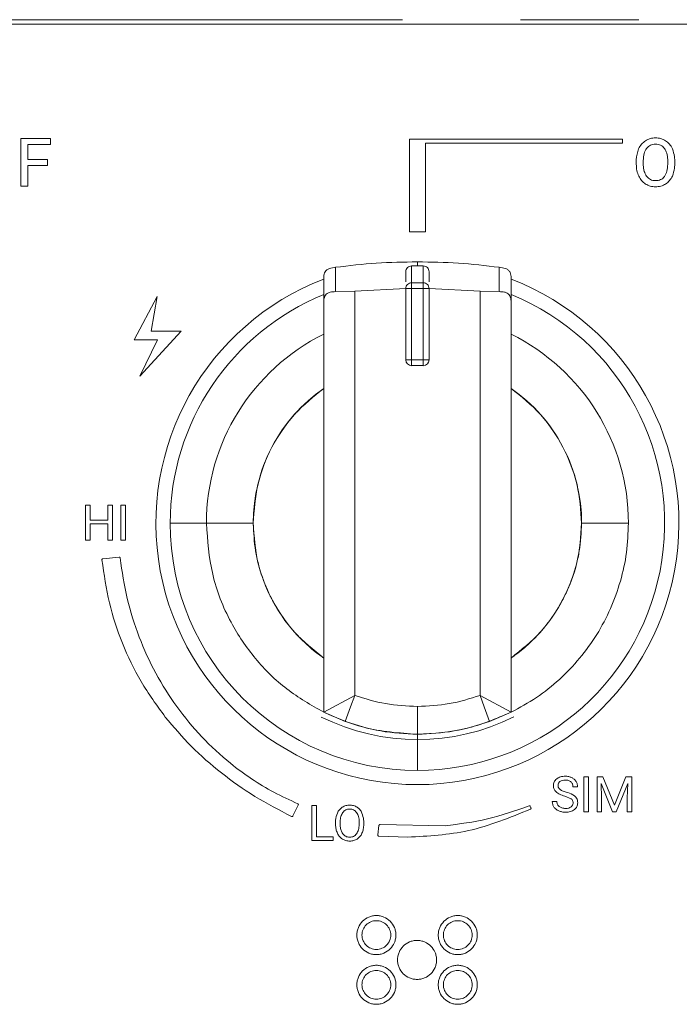
# Model space of a CAD drawing. Units: inches. Extents: x 3 to 85, y 3 to 65.
# Drawn here: x 23.1 to 25.4, y 33.8 to 37.2 of the extents above; entities that cross this region are included whole.
import ezdxf

# ---------------------------------------------------------------- set-up
doc = ezdxf.new("R2010")
doc.units = ezdxf.units.IN
doc.header["$LTSCALE"] = 8
doc.header["$MEASUREMENT"] = 0
doc.linetypes.add('SLD-Phantom', pattern=[0.5, 0.25, -0.05, 0.05, -0.05, 0.05, -0.05])
doc.linetypes.add('SLD-Solid', pattern=[0])

msp = doc.modelspace()

# ---------------------------------------------------------------- linework, layer by layer
at = {"color": 8, "linetype": 'SLD-Phantom', "lineweight": 0}
for p, q in [((18.4372, 37.1701), (30.539, 37.1701)), ((24.211, 36.3319), (24.211, 36.2496)), ((24.4684, 36.3366), (24.4684, 36.2796)), ((24.4881, 36.3362), (24.4881, 36.3366)), ((24.5078, 36.2796), (24.5078, 36.3366)), ((24.7652, 36.2496), (24.7652, 36.3319)), ((24.5078, 36.2796), (24.4684, 36.2796)), ((24.4684, 36.2796), (24.4684, 36.26)), ((24.5078, 36.26), (24.5078, 36.2796)), ((24.4487, 36.26), (24.4684, 36.26)), ((24.4684, 36.26), (24.5078, 36.26)), ((24.4684, 36.26), (24.4684, 36.0186)), ((24.5078, 36.0186), (24.5078, 36.26)), ((24.5078, 36.26), (24.5275, 36.26)), ((24.4684, 36.0186), (24.4487, 36.0186)), ((24.5078, 36.0186), (24.4684, 36.0186)), ((24.4684, 36.0186), (24.4684, 35.999)), ((24.5275, 36.0186), (24.5078, 36.0186)), ((24.5078, 35.999), (24.5078, 36.0186)), ((23.6515, 35.4655), (23.774, 35.4655)), ((24.4881, 34.7515), (24.4881, 34.8453)), ((24.4881, 34.6289), (24.4881, 34.7514))]:
    msp.add_line(p, q, dxfattribs=at)
at = {"color": 7, "linetype": 'SLD-Solid', "lineweight": 15}
for p, q in [((30.5392, 37.1545), (18.437, 37.1545)), ((23.1461, 36.6066), (23.1461, 36.7677)), ((23.1461, 36.7677), (23.2469, 36.7677)), ((23.2469, 36.7677), (23.2469, 36.7475)), ((24.4616, 36.7656), (25.1821, 36.7656)), ((24.4616, 36.4523), (24.4616, 36.7656)), ((25.1821, 36.7656), (25.1821, 36.7517)), ((23.2469, 36.7475), (23.1699, 36.7475)), ((23.1699, 36.7475), (23.1699, 36.6965)), ((25.1821, 36.7517), (24.5155, 36.7517)), ((24.5155, 36.7517), (24.5155, 36.4523)), ((23.1699, 36.6965), (23.2362, 36.6965)), ((23.2362, 36.6764), (23.1699, 36.6764)), ((23.1699, 36.6764), (23.1699, 36.6066)), ((23.2362, 36.6965), (23.2362, 36.6764)), ((23.1699, 36.6066), (23.1461, 36.6066)), ((24.5155, 36.4523), (24.4616, 36.4523)), ((24.4684, 36.3366), (24.4881, 36.3366)), ((24.4881, 36.3366), (24.4881, 36.3503)), ((24.5078, 36.3366), (24.4881, 36.3366)), ((24.4487, 36.317), (24.4487, 36.2827)), ((24.5275, 36.2827), (24.5275, 36.317)), ((24.1711, 36.2917), (24.1711, 36.2914)), ((24.1711, 36.2914), (24.1711, 36.2064)), ((24.8052, 36.2917), (24.8052, 36.2914)), ((24.8052, 36.2064), (24.8052, 36.2914)), ((23.5296, 36.0867), (23.6079, 36.2331)), ((23.6079, 36.2331), (23.5876, 36.1162)), ((24.211, 36.2496), (24.2761, 36.2516)), ((24.2761, 36.2516), (24.4487, 36.2603)), ((24.2761, 34.8828), (24.2761, 36.2516)), ((24.4487, 36.2602), (24.4487, 36.26)), ((24.4487, 36.26), (24.4487, 36.0186)), ((24.5275, 36.2603), (24.7002, 36.2516)), ((24.5275, 36.26), (24.5275, 36.2602)), ((24.5275, 36.0186), (24.5275, 36.26)), ((24.7002, 34.8828), (24.7002, 36.2516)), ((24.7002, 36.2516), (24.7652, 36.2496)), ((24.1711, 36.2064), (24.1711, 34.8257)), ((24.8052, 35.4655), (24.8052, 36.2064)), ((23.6882, 36.1162), (23.5488, 35.9636)), ((23.5876, 36.1162), (23.6882, 36.1162)), ((23.6081, 36.0867), (23.5296, 36.0867)), ((23.5488, 35.9636), (23.6081, 36.0867)), ((24.4684, 35.999), (24.5078, 35.999)), ((23.3647, 35.4084), (23.3647, 35.5269)), ((23.3647, 35.5269), (23.3803, 35.5269)), ((23.3803, 35.5269), (23.3803, 35.4759)), ((23.44, 35.4759), (23.44, 35.5269)), ((23.44, 35.5269), (23.4557, 35.5269)), ((23.4557, 35.5269), (23.4557, 35.4084)), ((23.4846, 35.4084), (23.4846, 35.5269)), ((23.4846, 35.5269), (23.5003, 35.5269)), ((23.5003, 35.5269), (23.5003, 35.4084)), ((23.3803, 35.4759), (23.44, 35.4759)), ((24.8052, 35.4655), (24.8052, 34.8256)), ((23.44, 35.463), (23.3803, 35.463)), ((23.3803, 35.463), (23.3803, 35.4084)), ((23.44, 35.4084), (23.44, 35.463)), ((23.3803, 35.4084), (23.3647, 35.4084)), ((23.4557, 35.4084), (23.44, 35.4084)), ((23.5003, 35.4084), (23.4846, 35.4084)), ((23.4236, 35.3452), (23.4782, 35.351)), ((24.171, 34.8256), (24.2761, 34.8828)), ((24.7002, 34.8828), (24.8052, 34.8256)), ((24.244, 34.7945), (24.1711, 34.8256)), ((24.8052, 34.8256), (24.7323, 34.7945)), ((24.8052, 34.8256), (24.8052, 34.8256)), ((25.0516, 34.489), (25.0516, 34.6075)), ((25.0516, 34.6075), (25.0673, 34.6075)), ((25.0673, 34.6075), (25.0673, 34.489)), ((25.0958, 34.489), (25.0958, 34.6075)), ((25.0958, 34.6075), (25.116, 34.6075)), ((25.116, 34.6075), (25.1547, 34.5108)), ((25.1547, 34.5108), (25.1935, 34.6075)), ((25.1935, 34.6075), (25.2137, 34.6075)), ((25.2137, 34.6075), (25.2137, 34.489)), ((25.0302, 34.5732), (25.0145, 34.5732)), ((25.1487, 34.489), (25.1099, 34.5847)), ((25.1099, 34.5847), (25.1115, 34.5351)), ((25.1996, 34.5849), (25.1607, 34.489)), ((25.1981, 34.5351), (25.1996, 34.5849)), ((25.0086, 34.5324), (24.9865, 34.5418)), ((25.1115, 34.5351), (25.1115, 34.489)), ((25.1981, 34.489), (25.1981, 34.5351)), ((24.0847, 34.5113), (24.0668, 34.4746)), ((24.1309, 34.3911), (24.1309, 34.5096)), ((24.1309, 34.5096), (24.1466, 34.5096)), ((24.1466, 34.5096), (24.1466, 34.4039)), ((24.8701, 34.507), (24.8723, 34.5025)), ((24.9444, 34.5233), (24.9601, 34.5233)), ((25.0673, 34.489), (25.0516, 34.489)), ((25.1115, 34.489), (25.0958, 34.489)), ((25.1607, 34.489), (25.1487, 34.489)), ((25.2137, 34.489), (25.1981, 34.489)), ((24.2909, 34.4454), (24.2909, 34.4542)), ((24.3537, 34.4103), (24.358, 34.4428)), ((24.3618, 34.4458), (24.5819, 34.4415)), ((24.1466, 34.4039), (24.2027, 34.4039)), ((24.2027, 34.4039), (24.2027, 34.3911)), ((24.4551, 34.4028), (24.357, 34.4064)), ((24.2027, 34.3911), (24.1309, 34.3911))]:
    msp.add_line(p, q, dxfattribs=at)
at = {"color": 8, "linetype": 'SLD-Phantom', "lineweight": 0, "flags": 128}
for points in [[(24.244, 34.7945), (24.2619, 34.8439), (24.2761, 34.8828)], [(24.7323, 34.7945), (24.7143, 34.8439), (24.7002, 34.8828)]]:
    msp.add_lwpolyline(points, dxfattribs=at)
at = {"color": 7, "linetype": 'SLD-Solid', "lineweight": 15}
for centre, radius, start, end in [((24.4881, 35.4655), 0.8849, 110.9946, 270), ((24.4881, 35.4655), 0.8849, 270, 69.0054), ((24.4881, 35.4655), 0.8367, 112.269, 180), ((24.4881, 35.4655), 0.8367, 270, 67.731), ((24.4881, 35.4655), 0.7141, 116.3579, 180), ((24.4881, 35.4655), 0.7141, 360, 63.6421), ((24.4684, 36.0186), 0.0197, 180, 270), ((24.5078, 36.0186), 0.0197, 270, 0), ((24.4881, 35.4655), 0.5557, 124.7913, 180), ((24.4881, 35.4655), 0.5557, 360, 55.2087), ((24.4881, 35.4655), 0.8367, 180, 270)]:
    msp.add_arc(centre, radius, start, end, dxfattribs=at)
at = {"color": 8, "linetype": 'SLD-Phantom', "lineweight": 0}
msp.add_arc((24.4881, 35.4655), 0.7323, 243.6078, 296.4421, dxfattribs=at)
at = {"color": 7, "linetype": 'SLD-Solid', "lineweight": 15}
for points, knots in [([(25.2597, 36.7603), (25.2649, 36.7631), (25.2755, 36.7686), (25.2937, 36.7705), (25.3119, 36.7687), (25.3227, 36.7631), (25.3279, 36.7604)], [0, 0, 0, 0, 0.243854, 0.498339, 0.755021, 1, 1, 1, 1]), ([(25.2287, 36.6806), (25.2287, 36.6841), (25.2287, 36.6887), (25.2287, 36.6939), (25.2289, 36.7081), (25.2329, 36.7208), (25.2367, 36.733)], [0, 0, 0, 0, 0.199127, 0.258356, 0.290686, 1, 1, 1, 1]), ([(25.2367, 36.733), (25.2396, 36.7385), (25.2453, 36.7493), (25.255, 36.7567), (25.2597, 36.7603)], [0, 0, 0, 0, 0.513264, 1, 1, 1, 1]), ([(25.2637, 36.7344), (25.2605, 36.7287), (25.2534, 36.7161), (25.2527, 36.7016), (25.2524, 36.6937)], [0, 0, 0, 0, 0.452215, 1, 1, 1, 1]), ([(25.2937, 36.7489), (25.2906, 36.7487), (25.2848, 36.7484), (25.2765, 36.7456), (25.2693, 36.741), (25.2656, 36.7367), (25.2637, 36.7344)], [0, 0, 0, 0, 0.263913, 0.507657, 0.746745, 1, 1, 1, 1]), ([(25.324, 36.7344), (25.3221, 36.7367), (25.3184, 36.741), (25.3111, 36.7456), (25.3027, 36.7484), (25.2968, 36.7487), (25.2937, 36.7489)], [0, 0, 0, 0, 0.2496675, 0.4884143, 0.7328893, 1, 1, 1, 1]), ([(25.335, 36.6805), (25.335, 36.6842), (25.335, 36.6889), (25.335, 36.6942), (25.3348, 36.7032), (25.3335, 36.7174), (25.327, 36.7292), (25.324, 36.7344)], [0, 0, 0, 0, 0.195043, 0.253041, 0.284704, 0.677968, 1, 1, 1, 1]), ([(25.3279, 36.7604), (25.3326, 36.7569), (25.3423, 36.7495), (25.3479, 36.7388), (25.3508, 36.7332)], [0, 0, 0, 0, 0.48533, 1, 1, 1, 1]), ([(25.3508, 36.7332), (25.3537, 36.7244), (25.3588, 36.7093), (25.3587, 36.687), (25.3588, 36.6647), (25.3537, 36.6497), (25.3508, 36.6409)], [0, 0, 0, 0, 0.293878, 0.499922, 0.706531, 1, 1, 1, 1]), ([(25.237, 36.6406), (25.2346, 36.6467), (25.2297, 36.6596), (25.229, 36.6734), (25.2287, 36.6806)], [0, 0, 0, 0, 0.475964, 1, 1, 1, 1]), ([(25.2524, 36.6937), (25.2524, 36.69), (25.2524, 36.6853), (25.2524, 36.68), (25.2526, 36.6712), (25.254, 36.6571), (25.2605, 36.6455), (25.2635, 36.6401)], [0, 0, 0, 0, 0.195482, 0.253823, 0.285917, 0.673112, 1, 1, 1, 1]), ([(25.3239, 36.6393), (25.3271, 36.645), (25.3341, 36.6578), (25.3347, 36.6724), (25.335, 36.6805)], [0, 0, 0, 0, 0.445859, 1, 1, 1, 1]), ([(25.26, 36.6138), (25.2553, 36.6174), (25.2457, 36.6246), (25.2399, 36.6352), (25.237, 36.6406)], [0, 0, 0, 0, 0.4872822, 1, 1, 1, 1]), ([(25.2635, 36.6401), (25.2654, 36.6378), (25.2691, 36.6334), (25.2765, 36.6286), (25.2848, 36.6257), (25.2939, 36.6249), (25.3029, 36.6257), (25.3112, 36.6283), (25.3184, 36.6328), (25.322, 36.6371), (25.3239, 36.6393)], [0, 0, 0, 0, 0.127609, 0.249213, 0.372412, 0.504532, 0.637631, 0.759281, 0.876802, 1, 1, 1, 1]), ([(25.3508, 36.6409), (25.3479, 36.6354), (25.3423, 36.6246), (25.3327, 36.6173), (25.3281, 36.6138)], [0, 0, 0, 0, 0.513671, 1, 1, 1, 1]), ([(25.2938, 36.6044), (25.2877, 36.6048), (25.2758, 36.6055), (25.2652, 36.6111), (25.26, 36.6138)], [0, 0, 0, 0, 0.510271, 1, 1, 1, 1]), ([(25.3281, 36.6138), (25.3229, 36.6111), (25.3122, 36.6054), (25.3001, 36.6048), (25.2938, 36.6044)], [0, 0, 0, 0, 0.4845099, 1, 1, 1, 1]), ([(24.1711, 36.2917), (24.171, 36.2976), (24.171, 36.3063), (24.1752, 36.3172), (24.1815, 36.324), (24.1937, 36.3297), (24.2041, 36.331), (24.211, 36.3319)], [0, 0, 0, 0, 0.26792, 0.395643, 0.524261, 0.681919, 1, 1, 1, 1]), ([(24.211, 36.3319), (24.2569, 36.3373), (24.349, 36.3482), (24.4417, 36.3496), (24.4881, 36.3503)], [0, 0, 0, 0, 0.498849, 1, 1, 1, 1]), ([(24.4487, 36.317), (24.449, 36.3196), (24.4496, 36.3247), (24.4542, 36.3312), (24.4607, 36.3357), (24.4658, 36.3363), (24.4684, 36.3366)], [0, 0, 0, 0, 0.250009, 0.500002, 0.749999, 1, 1, 1, 1]), ([(24.4881, 36.3503), (24.5344, 36.3496), (24.627, 36.3482), (24.7191, 36.3374), (24.7652, 36.3319)], [0, 0, 0, 0, 0.498839, 1, 1, 1, 1]), ([(24.5078, 36.3366), (24.5104, 36.3363), (24.5155, 36.3357), (24.522, 36.3312), (24.5266, 36.3247), (24.5272, 36.3196), (24.5275, 36.317)], [0, 0, 0, 0, 0.250001, 0.499998, 0.749991, 1, 1, 1, 1]), ([(24.7652, 36.3319), (24.7721, 36.331), (24.7821, 36.3297), (24.7941, 36.3244), (24.8006, 36.318), (24.8052, 36.3068), (24.8052, 36.2979), (24.8052, 36.2917)], [0, 0, 0, 0, 0.315752, 0.45572, 0.597349, 0.717044, 1, 1, 1, 1]), ([(24.4684, 36.2796), (24.4658, 36.2793), (24.4607, 36.2787), (24.4542, 36.2742), (24.4496, 36.2677), (24.449, 36.2626), (24.4487, 36.26)], [0, 0, 0, 0, 0.250002, 0.499999, 0.750009, 1, 1, 1, 1]), ([(24.5275, 36.26), (24.5272, 36.2626), (24.5266, 36.2677), (24.522, 36.2742), (24.5155, 36.2787), (24.5104, 36.2793), (24.5078, 36.2796)], [0, 0, 0, 0, 0.249991, 0.500001, 0.749998, 1, 1, 1, 1]), ([(24.1711, 36.2064), (24.171, 36.2143), (24.171, 36.2255), (24.1764, 36.2379), (24.1832, 36.2444), (24.195, 36.2488), (24.2047, 36.2493), (24.211, 36.2496)], [0, 0, 0, 0, 0.286598, 0.401658, 0.51677, 0.690347, 1, 1, 1, 1]), ([(24.7652, 36.2496), (24.771, 36.2493), (24.7801, 36.2489), (24.7913, 36.2453), (24.7984, 36.2397), (24.803, 36.2316), (24.8052, 36.22), (24.8052, 36.2114), (24.8052, 36.2064)], [0, 0, 0, 0, 0.284449, 0.449972, 0.565633, 0.682289, 0.814117, 1, 1, 1, 1]), ([(24.1711, 35.9218), (24.1367, 35.8943), (24.0668, 35.8383), (23.9914, 35.7252), (23.9416, 35.5988), (23.9355, 35.5095), (23.9325, 35.4655)], [0, 0, 0, 0, 0.246338, 0.499999, 0.753662, 1, 1, 1, 1]), ([(24.8052, 35.9218), (24.8396, 35.8943), (24.9094, 35.8383), (24.9848, 35.7252), (25.0346, 35.5988), (25.0408, 35.5095), (25.0438, 35.4655)], [0, 0, 0, 0, 0.246338, 0.499999, 0.753662, 1, 1, 1, 1]), ([(24.1711, 34.8256), (24.1282, 34.8502), (24.0424, 34.8993), (23.9362, 35.0046), (23.8484, 35.1349), (23.7864, 35.2911), (23.7781, 35.4074), (23.774, 35.4655)], [0, 0, 0, 0, 0.186717, 0.373439, 0.560178, 0.780097, 1, 1, 1, 1]), ([(24.1711, 35.0092), (24.1362, 35.0372), (24.0664, 35.0933), (23.9914, 35.2058), (23.9418, 35.3316), (23.9356, 35.4209), (23.9325, 35.4655)], [0, 0, 0, 0, 0.249993, 0.499999, 0.750007, 1, 1, 1, 1]), ([(24.1711, 35.0092), (24.1672, 35.0119), (24.1477, 35.0257), (24.1052, 35.0605), (24.0498, 35.1198), (24.0071, 35.1843), (23.973, 35.2532), (23.9528, 35.3115), (23.9361, 35.3873), (23.9339, 35.4341), (23.9325, 35.4655)], [0, 0, 0, 0, 0.026733, 0.1338027, 0.3071792, 0.4795865, 0.5655696, 0.7379775, 0.8239582, 1, 1, 1, 1]), ([(25.2022, 35.4655), (25.2009, 35.4325), (25.1983, 35.3663), (25.1769, 35.2691), (25.1433, 35.1756), (25.097, 35.0877), (25.0388, 35.0071), (24.9699, 34.9355), (24.8923, 34.8732), (24.8342, 34.8415), (24.8052, 34.8256)], [0, 0, 0, 0, 0.125003, 0.249992, 0.374992, 0.500001, 0.62501, 0.750009, 0.874997, 1, 1, 1, 1]), ([(25.0438, 35.4655), (25.0407, 35.4209), (25.0344, 35.3316), (24.9848, 35.2058), (24.9098, 35.0933), (24.8401, 35.0372), (24.8052, 35.0092)], [0, 0, 0, 0, 0.249993, 0.500001, 0.750007, 1, 1, 1, 1]), ([(24.8052, 35.0092), (24.8091, 35.0119), (24.8286, 35.0257), (24.871, 35.0605), (24.9264, 35.1198), (24.9691, 35.1843), (25.0033, 35.2532), (25.0234, 35.3115), (25.0401, 35.3873), (25.0423, 35.4341), (25.0438, 35.4655)], [0, 0, 0, 0, 0.026733, 0.1338027, 0.3071792, 0.4795865, 0.5655696, 0.7379775, 0.8239582, 1, 1, 1, 1]), ([(23.4205, 35.3414), (23.4205, 35.3418), (23.4205, 35.3428), (23.4212, 35.344), (23.4223, 35.3449), (23.4232, 35.3451), (23.4236, 35.3452)], [0, 0, 0, 0, 0.249229, 0.500248, 0.749331, 1, 1, 1, 1]), ([(23.6347, 34.8095), (23.6062, 34.8489), (23.5495, 34.9271), (23.487, 35.0581), (23.4412, 35.1964), (23.4275, 35.2927), (23.4205, 35.3414)], [0, 0, 0, 0, 0.250517, 0.498098, 0.746496, 1, 1, 1, 1]), ([(23.4782, 35.351), (23.4784, 35.351), (23.4789, 35.351), (23.4795, 35.3509), (23.4802, 35.3506), (23.4809, 35.3501), (23.4817, 35.3492), (23.4819, 35.3483), (23.482, 35.3479)], [0, 0, 0, 0, 0.128791, 0.251861, 0.374786, 0.503037, 0.746364, 1, 1, 1, 1]), ([(23.482, 35.3479), (23.4887, 35.3019), (23.5021, 35.2109), (23.5439, 35.0799), (23.6001, 34.9569), (23.6714, 34.8433), (23.7563, 34.7407), (23.8429, 34.6603), (23.9261, 34.5993), (24.002, 34.553), (24.0559, 34.5284), (24.083, 34.516)], [0, 0, 0, 0, 0.1293664, 0.2564965, 0.3819215, 0.5060938, 0.6294448, 0.7524475, 0.8347003, 0.9170423, 1, 1, 1, 1]), ([(24.2761, 34.8828), (24.3106, 34.8719), (24.3796, 34.8502), (24.452, 34.8469), (24.4881, 34.8453)], [0, 0, 0, 0, 0.500009, 1, 1, 1, 1]), ([(24.4881, 34.8453), (24.5243, 34.8469), (24.5966, 34.8502), (24.6656, 34.8719), (24.7002, 34.8828)], [0, 0, 0, 0, 0.499991, 1, 1, 1, 1]), ([(24.0622, 34.473), (24.0203, 34.4947), (23.9373, 34.5377), (23.8241, 34.6182), (23.7212, 34.7074), (23.6633, 34.7757), (23.6347, 34.8095)], [0, 0, 0, 0, 0.257903, 0.510743, 0.758159, 1, 1, 1, 1]), ([(24.4881, 34.7512), (24.4265, 34.7554), (24.3165, 34.7628), (24.2155, 34.8064), (24.1711, 34.8256)], [0, 0, 0, 0, 0.559739, 1, 1, 1, 1]), ([(24.4881, 34.7512), (24.5431, 34.7545), (24.653, 34.7611), (24.7545, 34.8041), (24.8052, 34.8256)], [0, 0, 0, 0, 0.499998, 1, 1, 1, 1]), ([(24.4881, 34.7512), (24.4465, 34.7531), (24.3632, 34.7569), (24.2837, 34.7819), (24.244, 34.7945)], [0, 0, 0, 0, 0.500005, 1, 1, 1, 1]), ([(24.7323, 34.7945), (24.6925, 34.7819), (24.613, 34.7569), (24.5297, 34.7531), (24.4881, 34.7512)], [0, 0, 0, 0, 0.499996, 1, 1, 1, 1]), ([(24.9572, 34.556), (24.9558, 34.5574), (24.9531, 34.5602), (24.9502, 34.5653), (24.9484, 34.5709), (24.9479, 34.577), (24.9485, 34.5834), (24.9507, 34.5897), (24.9542, 34.5954), (24.9576, 34.5984), (24.9593, 34.6)], [0, 0, 0, 0, 0.11981, 0.234191, 0.348446, 0.467905, 0.602625, 0.731513, 0.861675, 1, 1, 1, 1]), ([(24.9593, 34.6), (24.9634, 34.6026), (24.9723, 34.6082), (24.9868, 34.6095), (24.9998, 34.6086), (25.0068, 34.6058), (25.0101, 34.6044)], [0, 0, 0, 0, 0.273298, 0.579915, 0.796917, 1, 1, 1, 1]), ([(25.0101, 34.6044), (25.0131, 34.6027), (25.019, 34.5994), (25.023, 34.594), (25.0249, 34.5914)], [0, 0, 0, 0, 0.509506, 1, 1, 1, 1]), ([(24.9704, 34.5912), (24.9694, 34.5903), (24.9674, 34.5886), (24.9653, 34.5851), (24.9641, 34.5813), (24.9638, 34.5773), (24.9641, 34.5736), (24.9653, 34.5703), (24.9673, 34.5673), (24.9691, 34.5656), (24.97, 34.5648)], [0, 0, 0, 0, 0.131259, 0.258664, 0.389757, 0.531497, 0.647352, 0.759882, 0.875457, 1, 1, 1, 1]), ([(24.97, 34.5648), (24.9727, 34.5631), (24.9792, 34.559), (24.9866, 34.5569), (24.9909, 34.5556)], [0, 0, 0, 0, 0.417031, 1, 1, 1, 1]), ([(25.0077, 34.5902), (25.0064, 34.5911), (25.0039, 34.5931), (24.9975, 34.5957), (24.9887, 34.5966), (24.9784, 34.5959), (24.9729, 34.5927), (24.9704, 34.5912)], [0, 0, 0, 0, 0.116808, 0.23965, 0.521334, 0.782524, 1, 1, 1, 1]), ([(25.0145, 34.5732), (25.0142, 34.5765), (25.0138, 34.5813), (25.0108, 34.5869), (25.0087, 34.5891), (25.0077, 34.5902)], [0, 0, 0, 0, 0.521387, 0.760305, 1, 1, 1, 1]), ([(25.0249, 34.5914), (25.0265, 34.5885), (25.0295, 34.5829), (25.03, 34.5764), (25.0302, 34.5732)], [0, 0, 0, 0, 0.499394, 1, 1, 1, 1]), ([(24.9865, 34.5418), (24.9805, 34.5436), (24.97, 34.5468), (24.9611, 34.5532), (24.9572, 34.556)], [0, 0, 0, 0, 0.565264, 1, 1, 1, 1]), ([(24.9909, 34.5556), (24.9989, 34.5531), (25.0098, 34.5498), (25.0214, 34.5416), (25.0248, 34.537), (25.0264, 34.5348)], [0, 0, 0, 0, 0.591853, 0.80693, 1, 1, 1, 1]), ([(25.0081, 34.5052), (25.0091, 34.506), (25.0111, 34.5077), (25.0132, 34.5111), (25.0145, 34.5148), (25.0149, 34.5189), (25.0145, 34.5229), (25.0134, 34.5266), (25.0114, 34.5299), (25.0096, 34.5315), (25.0086, 34.5324)], [0, 0, 0, 0, 0.128042, 0.250458, 0.37463, 0.507618, 0.639929, 0.761657, 0.879312, 1, 1, 1, 1]), ([(25.0264, 34.5348), (25.0276, 34.5324), (25.03, 34.5274), (25.0307, 34.5196), (25.03, 34.5123), (25.0279, 34.506), (25.0243, 34.5003), (25.0209, 34.4974), (25.0192, 34.496)], [0, 0, 0, 0, 0.1827031, 0.381152, 0.5413749, 0.6921306, 0.842079, 1, 1, 1, 1]), ([(24.083, 34.516), (24.0834, 34.5157), (24.0842, 34.5153), (24.0847, 34.5144), (24.0849, 34.514)], [0, 0, 0, 0, 0.497188, 1, 1, 1, 1]), ([(24.0849, 34.514), (24.085, 34.5138), (24.0851, 34.5133), (24.0851, 34.5126), (24.085, 34.5119), (24.0848, 34.5115), (24.0847, 34.5113)], [0, 0, 0, 0, 0.255345, 0.499932, 0.744604, 1, 1, 1, 1]), ([(24.2171, 34.4842), (24.2192, 34.4883), (24.2233, 34.4962), (24.2304, 34.5016), (24.2339, 34.5043)], [0, 0, 0, 0, 0.513268, 1, 1, 1, 1]), ([(24.2339, 34.5043), (24.2377, 34.5063), (24.2454, 34.5104), (24.2588, 34.5117), (24.2721, 34.5104), (24.28, 34.5063), (24.2838, 34.5044)], [0, 0, 0, 0, 0.243593, 0.498187, 0.755351, 1, 1, 1, 1]), ([(24.2838, 34.5044), (24.2872, 34.5018), (24.2943, 34.4964), (24.2984, 34.4885), (24.3005, 34.4844)], [0, 0, 0, 0, 0.48497, 1, 1, 1, 1]), ([(24.5819, 34.4415), (24.63, 34.4476), (24.727, 34.4598), (24.8192, 34.4923), (24.8657, 34.5087)], [0, 0, 0, 0, 0.495832, 1, 1, 1, 1]), ([(24.8657, 34.5087), (24.8661, 34.5088), (24.867, 34.5091), (24.8683, 34.5088), (24.8694, 34.5081), (24.8699, 34.5074), (24.8701, 34.507)], [0, 0, 0, 0, 0.248419, 0.499613, 0.748126, 1, 1, 1, 1]), ([(24.8724, 34.4997), (24.8724, 34.4995), (24.8722, 34.4991), (24.8716, 34.4983), (24.871, 34.498), (24.8706, 34.4978)], [0, 0, 0, 0, 0.2551099, 0.5000755, 1, 1, 1, 1]), ([(24.8723, 34.5025), (24.8724, 34.5022), (24.8726, 34.5018), (24.8727, 34.5011), (24.8727, 34.5004), (24.8725, 34.5), (24.8724, 34.4997)], [0, 0, 0, 0, 0.252666, 0.49613, 0.741594, 1, 1, 1, 1]), ([(24.9501, 34.5048), (24.9484, 34.5076), (24.945, 34.5133), (24.9446, 34.5199), (24.9444, 34.5233)], [0, 0, 0, 0, 0.49357, 1, 1, 1, 1]), ([(24.9664, 34.492), (24.9631, 34.4936), (24.9568, 34.4968), (24.9523, 34.5022), (24.9501, 34.5048)], [0, 0, 0, 0, 0.519825, 1, 1, 1, 1]), ([(24.9601, 34.5233), (24.9601, 34.5216), (24.9603, 34.5183), (24.9619, 34.5136), (24.9644, 34.5095), (24.9668, 34.5074), (24.968, 34.5063)], [0, 0, 0, 0, 0.262841, 0.508055, 0.749073, 1, 1, 1, 1]), ([(24.968, 34.5063), (24.971, 34.5046), (24.9775, 34.5007), (24.9888, 34.4999), (24.9996, 34.5005), (25.0055, 34.5037), (25.0081, 34.5052)], [0, 0, 0, 0, 0.245366, 0.530117, 0.78929, 1, 1, 1, 1]), ([(24.0637, 34.4726), (24.0635, 34.4726), (24.0629, 34.4727), (24.0624, 34.4729), (24.0622, 34.473)], [0, 0, 0, 0, 0.492271, 1, 1, 1, 1]), ([(24.0668, 34.4746), (24.0667, 34.4743), (24.0663, 34.4737), (24.0656, 34.4731), (24.0647, 34.4727), (24.064, 34.4726), (24.0637, 34.4726)], [0, 0, 0, 0, 0.252846, 0.507622, 0.752773, 1, 1, 1, 1]), ([(24.2111, 34.4454), (24.2111, 34.4487), (24.2111, 34.4537), (24.2113, 34.4668), (24.2145, 34.4764), (24.2171, 34.4842)], [0, 0, 0, 0, 0.244711, 0.379469, 1, 1, 1, 1]), ([(24.2354, 34.4865), (24.2329, 34.4821), (24.2274, 34.4724), (24.2269, 34.4613), (24.2266, 34.4552)], [0, 0, 0, 0, 0.4530769, 1, 1, 1, 1]), ([(24.2824, 34.4865), (24.2809, 34.4882), (24.278, 34.4916), (24.2723, 34.4952), (24.2658, 34.4973), (24.2588, 34.498), (24.2518, 34.4973), (24.2454, 34.4952), (24.2397, 34.4916), (24.2369, 34.4882), (24.2354, 34.4865)], [0, 0, 0, 0, 0.125236, 0.245875, 0.369449, 0.502985, 0.633205, 0.754729, 0.874562, 1, 1, 1, 1]), ([(24.2909, 34.4542), (24.2907, 34.4605), (24.2904, 34.472), (24.2848, 34.482), (24.2824, 34.4865)], [0, 0, 0, 0, 0.552769, 1, 1, 1, 1]), ([(24.3005, 34.4844), (24.3029, 34.4769), (24.3068, 34.4645), (24.3065, 34.4516), (24.3064, 34.4465)], [0, 0, 0, 0, 0.604752, 1, 1, 1, 1]), ([(24.8706, 34.4978), (24.8015, 34.4693), (24.6682, 34.4144), (24.5244, 34.4066), (24.4551, 34.4028)], [0, 0, 0, 0, 0.518638, 1, 1, 1, 1]), ([(25.0192, 34.496), (25.015, 34.4935), (25.0057, 34.4881), (24.9909, 34.4869), (24.9773, 34.4879), (24.97, 34.4906), (24.9664, 34.492)], [0, 0, 0, 0, 0.2658, 0.575097, 0.791689, 1, 1, 1, 1]), ([(24.2172, 34.4159), (24.2155, 34.4204), (24.2118, 34.4299), (24.2114, 34.4401), (24.2111, 34.4454)], [0, 0, 0, 0, 0.476151, 1, 1, 1, 1]), ([(24.2266, 34.4552), (24.2266, 34.4533), (24.2266, 34.448), (24.2267, 34.438), (24.2287, 34.4256), (24.2331, 34.418), (24.2352, 34.4144)], [0, 0, 0, 0, 0.133295, 0.37778, 0.71043, 1, 1, 1, 1]), ([(24.2823, 34.4138), (24.2847, 34.4182), (24.2902, 34.4279), (24.2906, 34.4392), (24.2909, 34.4454)], [0, 0, 0, 0, 0.446857, 1, 1, 1, 1]), ([(24.3064, 34.4465), (24.3062, 34.441), (24.3058, 34.4306), (24.3022, 34.4207), (24.3005, 34.4161)], [0, 0, 0, 0, 0.524852, 1, 1, 1, 1]), ([(24.358, 34.4428), (24.3581, 34.4432), (24.3583, 34.4441), (24.3592, 34.4451), (24.3605, 34.4458), (24.3614, 34.4458), (24.3618, 34.4458)], [0, 0, 0, 0, 0.248695, 0.499453, 0.746104, 1, 1, 1, 1]), ([(24.2341, 34.3963), (24.2306, 34.3989), (24.2236, 34.4042), (24.2194, 34.4119), (24.2172, 34.4159)], [0, 0, 0, 0, 0.487266, 1, 1, 1, 1]), ([(24.2352, 34.4144), (24.2367, 34.4126), (24.2396, 34.4091), (24.2453, 34.4054), (24.2518, 34.4032), (24.2589, 34.4025), (24.2659, 34.4031), (24.2723, 34.4052), (24.278, 34.4087), (24.2809, 34.4121), (24.2823, 34.4138)], [0, 0, 0, 0, 0.127795, 0.24948, 0.372654, 0.504643, 0.636786, 0.75873, 0.87733, 1, 1, 1, 1]), ([(24.3005, 34.4161), (24.2984, 34.412), (24.2944, 34.4042), (24.2873, 34.3988), (24.2839, 34.3963)], [0, 0, 0, 0, 0.515199, 1, 1, 1, 1]), ([(24.3545, 34.4077), (24.3544, 34.4079), (24.3541, 34.4082), (24.3538, 34.4089), (24.3537, 34.4096), (24.3537, 34.4101), (24.3537, 34.4103)], [0, 0, 0, 0, 0.255142, 0.49939, 0.744051, 1, 1, 1, 1]), ([(24.357, 34.4064), (24.3567, 34.4064), (24.3562, 34.4065), (24.3556, 34.4067), (24.355, 34.4071), (24.3547, 34.4075), (24.3545, 34.4077)], [0, 0, 0, 0, 0.252767, 0.496106, 0.741381, 1, 1, 1, 1]), ([(24.2839, 34.3963), (24.2801, 34.3943), (24.2723, 34.3903), (24.2589, 34.389), (24.2456, 34.3903), (24.2378, 34.3943), (24.2341, 34.3963)], [0, 0, 0, 0, 0.243284, 0.502419, 0.75665, 1, 1, 1, 1]), ([(24.3492, 34.0053), (24.3448, 34.0055), (24.336, 34.006), (24.3194, 34.0113), (24.3013, 34.0234), (24.2891, 34.0416), (24.284, 34.0581), (24.2827, 34.0713), (24.284, 34.0845), (24.2891, 34.1011), (24.3013, 34.1192), (24.3194, 34.1314), (24.336, 34.1365), (24.3492, 34.1378), (24.3624, 34.1365), (24.3789, 34.1314), (24.397, 34.1192), (24.4092, 34.1011), (24.4144, 34.0845), (24.4157, 34.0713), (24.4144, 34.0581), (24.4092, 34.0416), (24.397, 34.0234), (24.3789, 34.0113), (24.3624, 34.006), (24.3536, 34.0055), (24.3492, 34.0053)], [0, 0, 0, 0, 0.0319034, 0.0637238, 0.1250022, 0.1862795, 0.2180589, 0.2499968, 0.2818829, 0.3137126, 0.3749887, 0.4362672, 0.4680494, 0.4999912, 0.5318821, 0.5637159, 0.6249983, 0.6862775, 0.7180573, 0.7499939, 0.7818815, 0.8137118, 0.8749921, 0.9362745, 0.9680707, 1, 1, 1, 1]), ([(24.6246, 34.0053), (24.6202, 34.0055), (24.6114, 34.006), (24.5948, 34.0113), (24.5767, 34.0234), (24.5645, 34.0416), (24.5594, 34.0581), (24.5581, 34.0713), (24.5594, 34.0845), (24.5645, 34.1011), (24.5767, 34.1192), (24.5948, 34.1314), (24.6114, 34.1365), (24.6246, 34.1378), (24.6378, 34.1365), (24.6543, 34.1314), (24.6724, 34.1192), (24.6846, 34.1011), (24.6898, 34.0845), (24.6911, 34.0713), (24.6898, 34.0581), (24.6846, 34.0416), (24.6724, 34.0234), (24.6543, 34.0113), (24.6378, 34.006), (24.629, 34.0055), (24.6246, 34.0053)], [0, 0, 0, 0, 0.0319, 0.063719, 0.125001, 0.186282, 0.218065, 0.250002, 0.28189, 0.313721, 0.375002, 0.436283, 0.468064, 0.500002, 0.531889, 0.56372, 0.625, 0.686281, 0.718062, 0.75, 0.781887, 0.81372, 0.875001, 0.936282, 0.968075, 1, 1, 1, 1]), ([(24.3492, 34.12), (24.3459, 34.1198), (24.3394, 34.1195), (24.3272, 34.1156), (24.3139, 34.1066), (24.3049, 34.0933), (24.3011, 34.0811), (24.3002, 34.0713), (24.3011, 34.0616), (24.3049, 34.0494), (24.3139, 34.036), (24.3272, 34.0271), (24.3394, 34.0233), (24.3492, 34.0223), (24.3589, 34.0233), (24.3711, 34.0271), (24.3845, 34.036), (24.3935, 34.0494), (24.3972, 34.0616), (24.3982, 34.0713), (24.3972, 34.0811), (24.3935, 34.0933), (24.3845, 34.1066), (24.3711, 34.1155), (24.3589, 34.1195), (24.3524, 34.1198), (24.3492, 34.12)], [0, 0, 0, 0, 0.031897, 0.063718, 0.124991, 0.186263, 0.218037, 0.24999, 0.281874, 0.313717, 0.374992, 0.436266, 0.468035, 0.499984, 0.531869, 0.563711, 0.624989, 0.686267, 0.718039, 0.749994, 0.781879, 0.813721, 0.874995, 0.936272, 0.968063, 1, 1, 1, 1]), ([(24.6246, 34.12), (24.6213, 34.1198), (24.6148, 34.1195), (24.6026, 34.1156), (24.5893, 34.1066), (24.5803, 34.0933), (24.5765, 34.0811), (24.5756, 34.0713), (24.5765, 34.0616), (24.5803, 34.0494), (24.5893, 34.036), (24.6026, 34.0271), (24.6148, 34.0233), (24.6246, 34.0223), (24.6343, 34.0233), (24.6465, 34.0271), (24.6599, 34.036), (24.6688, 34.0494), (24.6726, 34.0616), (24.6736, 34.0713), (24.6726, 34.0811), (24.6688, 34.0933), (24.6599, 34.1066), (24.6465, 34.1155), (24.6343, 34.1195), (24.6278, 34.1198), (24.6246, 34.12)], [0, 0, 0, 0, 0.0319028, 0.0637267, 0.125, 0.1862711, 0.2180451, 0.2499988, 0.2818859, 0.3137265, 0.3750008, 0.4362751, 0.4680474, 0.5000022, 0.5318879, 0.5637289, 0.6250019, 0.6862753, 0.7180474, 0.7500029, 0.7818881, 0.8137304, 0.8750006, 0.9362725, 0.9680619, 1, 1, 1, 1]), ([(24.4869, 33.9211), (24.4825, 33.9214), (24.4737, 33.9219), (24.4571, 33.9272), (24.439, 33.9393), (24.4268, 33.9574), (24.4217, 33.974), (24.4204, 33.9872), (24.4217, 34.0004), (24.4268, 34.0169), (24.439, 34.035), (24.4571, 34.0472), (24.4737, 34.0524), (24.4869, 34.0537), (24.5001, 34.0524), (24.5166, 34.0472), (24.5347, 34.035), (24.5469, 34.0169), (24.5521, 34.0004), (24.5534, 33.9872), (24.5521, 33.974), (24.5469, 33.9574), (24.5347, 33.9393), (24.5166, 33.9272), (24.5001, 33.9219), (24.4913, 33.9214), (24.4869, 33.9211)], [0, 0, 0, 0, 0.0319041, 0.063725, 0.1250047, 0.1862832, 0.2180631, 0.2500016, 0.2818883, 0.3137173, 0.3749981, 0.4362778, 0.4680607, 0.5000031, 0.5318902, 0.5637213, 0.6250017, 0.6862847, 0.7180652, 0.7500009, 0.7818877, 0.8137199, 0.8750006, 0.9362809, 0.9680744, 1, 1, 1, 1]), ([(24.3492, 33.837), (24.3448, 33.8372), (24.336, 33.8377), (24.3194, 33.843), (24.3013, 33.8551), (24.2891, 33.8733), (24.284, 33.8898), (24.2827, 33.903), (24.284, 33.9162), (24.2891, 33.9328), (24.3013, 33.9509), (24.3194, 33.9631), (24.336, 33.9682), (24.3492, 33.9695), (24.3624, 33.9682), (24.3789, 33.9631), (24.397, 33.9509), (24.4092, 33.9328), (24.4144, 33.9162), (24.4157, 33.903), (24.4144, 33.8898), (24.4092, 33.8733), (24.397, 33.8551), (24.3789, 33.843), (24.3624, 33.8377), (24.3536, 33.8372), (24.3492, 33.837)], [0, 0, 0, 0, 0.0319034, 0.0637238, 0.1250024, 0.1862798, 0.2180564, 0.2499944, 0.2818805, 0.3137089, 0.3749886, 0.4362672, 0.4680495, 0.4999914, 0.5318826, 0.563716, 0.6249985, 0.6862813, 0.7180612, 0.7499964, 0.7818826, 0.8137115, 0.874992, 0.9362745, 0.9680706, 1, 1, 1, 1]), ([(24.6246, 33.837), (24.6202, 33.8372), (24.6114, 33.8377), (24.5948, 33.843), (24.5767, 33.8551), (24.5645, 33.8733), (24.5594, 33.8898), (24.5581, 33.903), (24.5594, 33.9162), (24.5645, 33.9328), (24.5767, 33.9509), (24.5948, 33.9631), (24.6114, 33.9682), (24.6246, 33.9695), (24.6378, 33.9682), (24.6543, 33.9631), (24.6724, 33.9509), (24.6846, 33.9328), (24.6898, 33.9162), (24.6911, 33.903), (24.6898, 33.8898), (24.6846, 33.8733), (24.6724, 33.8551), (24.6543, 33.843), (24.6378, 33.8377), (24.629, 33.8372), (24.6246, 33.837)], [0, 0, 0, 0, 0.0319, 0.063719, 0.125001, 0.186282, 0.218061, 0.25, 0.281887, 0.313717, 0.375002, 0.436283, 0.468064, 0.500003, 0.53189, 0.56372, 0.625001, 0.686285, 0.718066, 0.750002, 0.781889, 0.813719, 0.875001, 0.936282, 0.968075, 1, 1, 1, 1]), ([(24.3492, 33.9517), (24.3459, 33.9515), (24.3394, 33.9512), (24.3272, 33.9472), (24.3139, 33.9383), (24.3049, 33.925), (24.3011, 33.9128), (24.3002, 33.903), (24.3011, 33.8933), (24.3049, 33.8811), (24.3139, 33.8677), (24.3272, 33.8588), (24.3394, 33.855), (24.3492, 33.854), (24.3589, 33.855), (24.3711, 33.8587), (24.3845, 33.8677), (24.3935, 33.8811), (24.3972, 33.8933), (24.3982, 33.903), (24.3972, 33.9128), (24.3935, 33.9249), (24.3845, 33.9383), (24.3711, 33.9472), (24.3589, 33.9512), (24.3524, 33.9515), (24.3492, 33.9517)], [0, 0, 0, 0, 0.031897, 0.063719, 0.124992, 0.186267, 0.218039, 0.249992, 0.281879, 0.313721, 0.374993, 0.436266, 0.468035, 0.499984, 0.531869, 0.563711, 0.624989, 0.686262, 0.718038, 0.749992, 0.781874, 0.813717, 0.874994, 0.936271, 0.968063, 1, 1, 1, 1]), ([(24.6246, 33.9517), (24.6213, 33.9515), (24.6148, 33.9512), (24.6026, 33.9472), (24.5893, 33.9383), (24.5803, 33.925), (24.5765, 33.9128), (24.5756, 33.903), (24.5765, 33.8933), (24.5803, 33.8811), (24.5893, 33.8677), (24.6026, 33.8588), (24.6148, 33.855), (24.6246, 33.854), (24.6343, 33.855), (24.6465, 33.8587), (24.6599, 33.8677), (24.6688, 33.8811), (24.6726, 33.8933), (24.6736, 33.903), (24.6726, 33.9128), (24.6688, 33.9249), (24.6599, 33.9383), (24.6465, 33.9472), (24.6343, 33.9512), (24.6278, 33.9515), (24.6246, 33.9517)], [0, 0, 0, 0, 0.0319025, 0.0637277, 0.1250009, 0.1862753, 0.2180475, 0.2500011, 0.2818883, 0.3137307, 0.3750018, 0.4362751, 0.4680474, 0.5000022, 0.531888, 0.5637289, 0.6250009, 0.6862711, 0.7180432, 0.7500006, 0.781884, 0.8137262, 0.8749996, 0.9362716, 0.9680621, 1, 1, 1, 1])]:
    msp.add_open_spline(points, degree=3, knots=knots, dxfattribs=at)
at = {"color": 8, "linetype": 'SLD-Phantom', "lineweight": 0}
for points in [[(23.9325, 35.4655), (23.9025, 35.4655), (23.8492, 35.4655), (23.7969, 35.4655), (23.774, 35.4655)], [(25.2022, 35.4655), (25.173, 35.4655), (25.1207, 35.4655), (25.0673, 35.4655), (25.0438, 35.4655)]]:
    msp.add_open_spline(points, degree=3, knots=[0, 0, 0, 0, 0.560423, 1, 1, 1, 1], dxfattribs=at)

doc.saveas('drawing.dxf')
